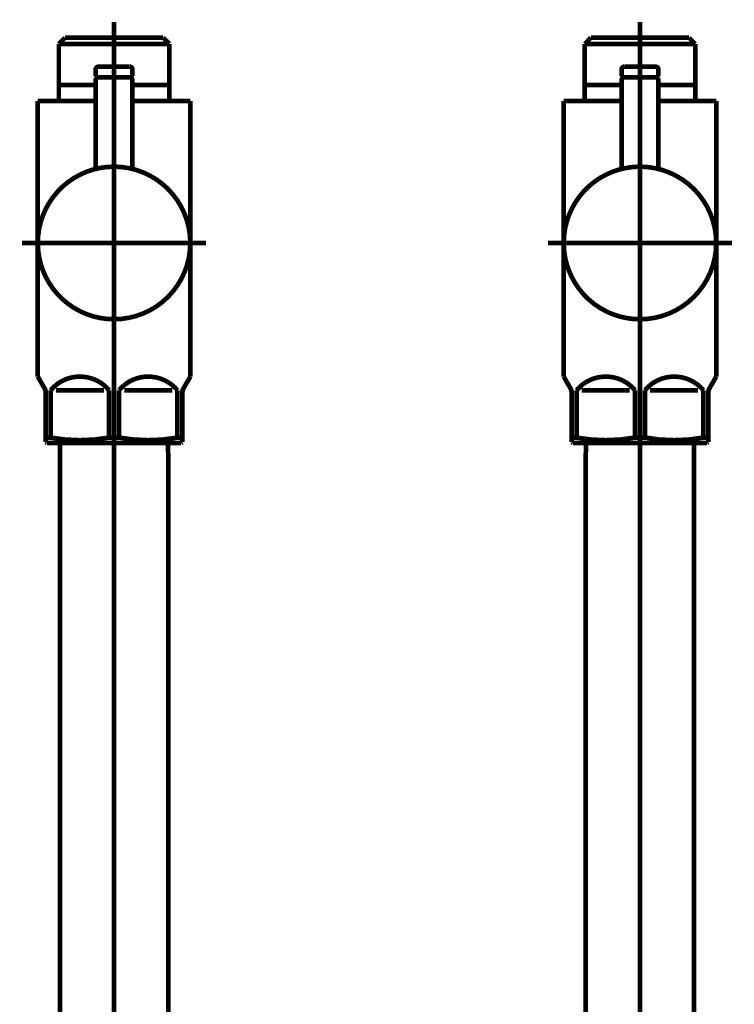
# Model space of a CAD drawing. Extents: x 70 to 474, y -279 to -11.
# Drawn here: x 142 to 156, y -203 to -184 of the extents above; entities that cross this region are included whole.
import ezdxf

# ---------------------------------------------------------------- set-up
doc = ezdxf.new("R2010")
doc.units = 0
doc.linetypes.add('AIGENLINE022', pattern=[13.007, 10, -1, 0.0035, -1, 0.0035, -1])
doc.layers.add('LAYER_18', color=7, linetype='CONTINUOUS')

# ---------------------------------------------------------------- blocks, each defined once
blk = doc.blocks.new('AIGNBL12020003')
at = {"layer": 'LAYER_18', "linetype": 'AIGENLINE022', "const_width": 0.0882, "flags": 128}
blk.add_lwpolyline([(144.2199, -190.2781), (144.2199, -238.0365)], dxfattribs=at)
blk = doc.blocks.new('AIGNBL12020004')
at = {"layer": 'LAYER_18', "const_width": 0.0882}
blk.add_lwpolyline([(145.2496, -192.1888), (145.2496, -229.0782)], dxfattribs=at)
blk = doc.blocks.new('AIGNBL12020005')
at = {"layer": 'LAYER_18', "const_width": 0.0882}
blk.add_lwpolyline([(145.2441, -191.978), (145.2496, -192.1888)], dxfattribs=at)
blk = doc.blocks.new('AIGNBL12020011')
at = {"layer": 'LAYER_18', "const_width": 0.0882}
blk.add_lwpolyline([(143.1897, -192.1888), (143.1953, -191.978)], dxfattribs=at)
blk = doc.blocks.new('AIGNBL12020012')
at = {"layer": 'LAYER_18', "const_width": 0.0882}
blk.add_lwpolyline([(145.2441, -191.978), (143.1953, -191.978)], dxfattribs=at)
blk = doc.blocks.new('AIGNBL12020013')
at = {"layer": 'LAYER_18', "const_width": 0.0882}
blk.add_lwpolyline([(143.1897, -229.0782), (143.1897, -192.1888)], dxfattribs=at)
blk = doc.blocks.new('AIGNBL12020016')
at = {"layer": 'LAYER_18', "const_width": 0.0882}
blk.add_lwpolyline([(143.0137, -191.8774), (143.0137, -190.9782)], dxfattribs=at)
blk = doc.blocks.new('AIGNBL12020017')
at = {"layer": 'LAYER_18', "const_width": 0.0882}
blk.add_lwpolyline([(144.4135, -190.9782), (145.3261, -190.9782)], dxfattribs=at)
blk = doc.blocks.new('AIGNBL12020018')
at = {"layer": 'LAYER_18', "const_width": 0.0882}
blk.add_lwpolyline([(144.0259, -190.9782), (143.1136, -190.9782)], dxfattribs=at)
blk = doc.blocks.new('AIGNBL12020019')
at = {"layer": 'LAYER_18', "const_width": 0.0882}
blk.add_lwpolyline([(145.5197, -191.9635), (145.4949, -191.978)], dxfattribs=at)
blk = doc.blocks.new('AIGNBL1202001A')
at = {"layer": 'LAYER_18', "const_width": 0.0882}
blk.add_lwpolyline([(145.4949, -191.978), (142.9448, -191.978)], dxfattribs=at)
blk = doc.blocks.new('AIGNBL1202001B')
at = {"layer": 'LAYER_18', "const_width": 0.0882}
blk.add_lwpolyline([(145.5197, -191.8774), (145.5197, -191.9635)], dxfattribs=at)
blk = doc.blocks.new('AIGNBL1202001C')
at = {"layer": 'LAYER_18', "const_width": 0.0882}
blk.add_lwpolyline([(142.9197, -191.9635), (142.9197, -191.8774)], dxfattribs=at)
blk = doc.blocks.new('AIGNBL1202001D')
at = {"layer": 'LAYER_18', "const_width": 0.0882}
blk.add_lwpolyline([(143.0137, -191.8774), (142.9197, -191.8774)], dxfattribs=at)
blk = doc.blocks.new('AIGNBL1202001E')
at = {"layer": 'LAYER_18', "const_width": 0.0882}
blk.add_lwpolyline([(145.426, -191.8774), (145.5197, -191.8774)], dxfattribs=at)
blk = doc.blocks.new('AIGNBL1202001F')
at = {"layer": 'LAYER_18', "const_width": 0.0882}
blk.add_lwpolyline([(144.1258, -191.8774), (144.3136, -191.8774)], dxfattribs=at)
blk = doc.blocks.new('AIGNBL12020020')
at = {"layer": 'LAYER_18', "const_width": 0.0882}
blk.add_lwpolyline([(145.5465, -190.932), (145.6699, -190.7184)], dxfattribs=at)
blk = doc.blocks.new('AIGNBL12020021')
at = {"layer": 'LAYER_18', "const_width": 0.0882}
blk.add_lwpolyline([(142.8931, -190.932), (142.7698, -190.7184)], dxfattribs=at)
blk = doc.blocks.new('AIGNBL12020022')
at = {"layer": 'LAYER_18', "const_width": 0.0882}
blk.add_lwpolyline([(142.7698, -190.7184), (142.7698, -185.4784)], dxfattribs=at)
blk = doc.blocks.new('AIGNBL12020023')
at = {"layer": 'LAYER_18', "color": 160, "linetype": 'AIGENLINE022', "const_width": 0.0882, "flags": 128}
blk.add_lwpolyline([(145.5197, -191.0319), (145.5197, -190.9782)], dxfattribs=at)
blk = doc.blocks.new('AIGNBL12020024')
at = {"layer": 'LAYER_18', "const_width": 0.0882}
blk.add_lwpolyline([(145.426, -190.9782), (145.426, -191.8774)], dxfattribs=at)
blk = doc.blocks.new('AIGNBL12020025')
at = {"layer": 'LAYER_18', "const_width": 0.0882}
blk.add_lwpolyline([(144.3136, -191.8774), (144.3136, -190.9782)], dxfattribs=at)
blk = doc.blocks.new('AIGNBL12020026')
at = {"layer": 'LAYER_18', "const_width": 0.0882}
blk.add_lwpolyline([(144.1258, -190.9782), (144.1258, -191.8774)], dxfattribs=at)
blk = doc.blocks.new('AIGNBL12020027')
at = {"layer": 'LAYER_18', "const_width": 0.0882}
blk.add_lwpolyline([(142.9197, -191.0319), (142.9197, -191.8774)], dxfattribs=at)
blk = doc.blocks.new('AIGNBL12020028')
at = {"layer": 'LAYER_18', "const_width": 0.0882}
blk.add_lwpolyline([(145.1535, -184.2782), (143.2859, -184.2782)], dxfattribs=at)
blk = doc.blocks.new('AIGNBL12020029')
at = {"layer": 'LAYER_18', "const_width": 0.0882}
blk.add_lwpolyline([(142.7698, -185.4784), (143.1698, -185.4784)], dxfattribs=at)
blk = doc.blocks.new('AIGNBL1202002A')
at = {"layer": 'LAYER_18', "const_width": 0.0882}
blk.add_lwpolyline([(145.6699, -190.7184), (145.6699, -185.4784)], dxfattribs=at)
blk = doc.blocks.new('AIGNBL1202002B')
at = {"layer": 'LAYER_18', "const_width": 0.0882}
blk.add_lwpolyline([(145.2699, -185.4784), (145.6699, -185.4784)], dxfattribs=at)
blk = doc.blocks.new('AIGNBL1202002C')
at = {"layer": 'LAYER_18', "const_width": 0.0882}
blk.add_lwpolyline([(142.9448, -191.978), (142.9197, -191.9635)], dxfattribs=at)
blk = doc.blocks.new('AIGNBL1202002D')
at = {"layer": 'LAYER_18', "linetype": 'AIGENLINE022', "const_width": 0.0882, "flags": 128}
blk.add_lwpolyline([(142.4697, -188.178), (145.9696, -188.178)], dxfattribs=at)
blk = doc.blocks.new('AIGNBL1202002E')
at = {"layer": 'LAYER_18', "const_width": 0.0882}
blk.add_lwpolyline([(145.2699, -184.3946), (143.1698, -184.3946)], dxfattribs=at)
blk = doc.blocks.new('AIGNBL1202002F')
at = {"layer": 'LAYER_18', "const_width": 0.0882}
blk.add_lwpolyline([(145.1535, -184.2782), (145.2699, -184.3946)], dxfattribs=at)
blk = doc.blocks.new('AIGNBL12020030')
at = {"layer": 'LAYER_18', "const_width": 0.0882}
blk.add_lwpolyline([(143.2859, -184.2782), (143.1698, -184.3946)], dxfattribs=at)
blk = doc.blocks.new('AIGNBL12020031')
at = {"layer": 'LAYER_18', "const_width": 0.0882}
blk.add_lwpolyline([(143.8698, -185.1767), (143.1698, -185.1767)], dxfattribs=at)
blk = doc.blocks.new('AIGNBL12020032')
at = {"layer": 'LAYER_18', "const_width": 0.0882}
blk.add_lwpolyline([(145.2699, -185.2766), (145.2699, -185.4784)], dxfattribs=at)
blk = doc.blocks.new('AIGNBL12020033')
at = {"layer": 'LAYER_18', "const_width": 0.0882}
blk.add_lwpolyline([(145.2699, -184.3946), (145.2699, -185.2766)], dxfattribs=at)
blk = doc.blocks.new('AIGNBL12020034')
at = {"layer": 'LAYER_18', "const_width": 0.0882}
blk.add_lwpolyline([(143.1698, -185.2766), (143.1698, -184.3946)], dxfattribs=at)
blk = doc.blocks.new('AIGNBL12020035')
at = {"layer": 'LAYER_18', "const_width": 0.0882}
blk.add_lwpolyline([(143.1698, -185.4784), (143.1698, -185.2766)], dxfattribs=at)
blk = doc.blocks.new('AIGNBL12020036')
at = {"layer": 'LAYER_18', "const_width": 0.0882}
blk.add_lwpolyline([(143.8698, -185.4784), (143.1698, -185.4784)], dxfattribs=at)
blk = doc.blocks.new('AIGNBL12020037')
at = {"layer": 'LAYER_18', "linetype": 'AIGENLINE022', "const_width": 0.0882, "flags": 128}
blk.add_lwpolyline([(144.2199, -183.9791), (144.2199, -192.2784)], dxfattribs=at)
blk = doc.blocks.new('AIGNBL12020038')
at = {"layer": 'LAYER_18', "color": 160, "linetype": 'AIGENLINE022', "const_width": 0.0882, "flags": 128}
blk.add_lwpolyline([(145.5465, -190.932), (145.5197, -190.9782)], dxfattribs=at)
blk = doc.blocks.new('AIGNBL12020039')
at = {"layer": 'LAYER_18', "const_width": 0.0882}
blk.add_lwpolyline([(145.5197, -191.8774), (145.5197, -191.0319)], dxfattribs=at)
blk = doc.blocks.new('AIGNBL1202003A')
at = {"layer": 'LAYER_18', "color": 160, "linetype": 'AIGENLINE022', "const_width": 0.0882, "flags": 128}
blk.add_lwpolyline([(142.8931, -190.932), (142.9197, -190.9782)], dxfattribs=at)
blk = doc.blocks.new('AIGNBL1202003B')
at = {"layer": 'LAYER_18', "color": 160, "linetype": 'AIGENLINE022', "const_width": 0.0882, "flags": 128}
blk.add_lwpolyline([(142.9197, -190.9782), (142.9197, -191.0319)], dxfattribs=at)
blk = doc.blocks.new('AIGNBL1202003C')
at = {"layer": 'LAYER_18', "const_width": 0.0882}
blk.add_lwpolyline([(145.2699, -185.4784), (144.5699, -185.4784)], dxfattribs=at)
blk = doc.blocks.new('AIGNBL1202003D')
at = {"layer": 'LAYER_18', "const_width": 0.0882}
blk.add_lwpolyline([(145.2699, -185.1767), (144.5699, -185.1767)], dxfattribs=at)
blk = doc.blocks.new('AIGNBL1202003E')
at = {"layer": 'LAYER_18', "const_width": 0.0882}
blk.add_lwpolyline([(144.1258, -190.9782, 0.4144005), (143.1043, -190.8872), (143.0137, -190.9782)], format="xyb", dxfattribs=at)
blk = doc.blocks.new('AIGNBL1202003F')
at = {"layer": 'LAYER_18', "const_width": 0.0882}
blk.add_lwpolyline([(145.426, -190.9782, 0.4142455), (144.4041, -190.8872), (144.3136, -190.9782)], format="xyb", dxfattribs=at)
blk = doc.blocks.new('AIGNBL12020040')
at = {"layer": 'LAYER_18', "const_width": 0.0882}
blk.add_lwpolyline([(144.3136, -191.8774, 0.0891677), (145.426, -191.8774)], format="xyb", dxfattribs=at)
blk = doc.blocks.new('AIGNBL12020041')
at = {"layer": 'LAYER_18', "const_width": 0.0882}
blk.add_lwpolyline([(143.0137, -191.8774, 0.0892533), (144.1258, -191.8774)], format="xyb", dxfattribs=at)
blk = doc.blocks.new('AIGNBL12020042')
at = {"layer": 'LAYER_18', "const_width": 0.0882}
blk.add_lwpolyline([(145.5465, -190.932, 0.1309697), (145.5197, -191.0319)], format="xyb", dxfattribs=at)
blk = doc.blocks.new('AIGNBL12020043')
at = {"layer": 'LAYER_18', "const_width": 0.0882}
blk.add_lwpolyline([(142.9197, -191.0319, 0.1293033), (142.8931, -190.932)], format="xyb", dxfattribs=at)
blk = doc.blocks.new('AIGNBL12020044')
at = {"layer": 'LAYER_18', "const_width": 0.0882}
blk.add_lwpolyline([(144.5699, -185.0078), (144.5499, -185.0278)], dxfattribs=at)
blk = doc.blocks.new('AIGNBL12020045')
at = {"layer": 'LAYER_18', "const_width": 0.0882}
blk.add_lwpolyline([(143.8698, -185.0078), (143.8898, -185.0278)], dxfattribs=at)
blk = doc.blocks.new('AIGNBL12020046')
at = {"layer": 'LAYER_18', "const_width": 0.0882}
blk.add_lwpolyline([(144.5699, -185.0078), (144.5699, -184.8783)], dxfattribs=at)
blk = doc.blocks.new('AIGNBL12020047')
at = {"layer": 'LAYER_18', "const_width": 0.0882}
blk.add_lwpolyline([(143.8698, -185.0078), (143.8698, -184.8783)], dxfattribs=at)
blk = doc.blocks.new('AIGNBL12020048')
at = {"layer": 'LAYER_18', "const_width": 0.0882}
blk.add_lwpolyline([(143.9198, -184.828), (144.5199, -184.828)], dxfattribs=at)
blk = doc.blocks.new('AIGNBL12020049')
at = {"layer": 'LAYER_18', "const_width": 0.0882}
blk.add_lwpolyline([(143.8898, -185.0278), (144.5499, -185.0278)], dxfattribs=at)
blk = doc.blocks.new('AIGNBL1202004A')
at = {"layer": 'LAYER_18', "const_width": 0.0882}
blk.add_lwpolyline([(143.9198, -184.828, 0.3912516), (143.8698, -184.8783)], format="xyb", dxfattribs=at)
blk = doc.blocks.new('AIGNBL1202004B')
at = {"layer": 'LAYER_18', "const_width": 0.0882}
blk.add_lwpolyline([(144.5699, -184.8783, 0.3918775), (144.5199, -184.828)], format="xyb", dxfattribs=at)
blk = doc.blocks.new('AIGNBL1202004C')
at = {"layer": 'LAYER_18', "const_width": 0.0882}
blk.add_lwpolyline([(145.6699, -188.178, 0.4142006), (144.2199, -186.7283, 0.4142198), (142.7698, -188.178, 0.4142265), (144.2199, -189.6284, 0.4142073)], format="xyb", close=True, dxfattribs=at)
blk = doc.blocks.new('AIGNBL1202004D')
at = {"layer": 'LAYER_18', "linetype": 'AIGENLINE022', "const_width": 0.0882, "flags": 128}
blk.add_lwpolyline([(144.2199, -187.828), (144.2199, -184.7281)], dxfattribs=at)
blk = doc.blocks.new('AIGNBL1202004E')
at = {"layer": 'LAYER_18', "const_width": 0.0882}
blk.add_lwpolyline([(143.8898, -185.0278), (143.8698, -185.0478)], dxfattribs=at)
blk = doc.blocks.new('AIGNBL1202004F')
at = {"layer": 'LAYER_18', "const_width": 0.0882}
blk.add_lwpolyline([(143.8698, -185.0478), (143.8698, -186.771)], dxfattribs=at)
blk = doc.blocks.new('AIGNBL12020050')
at = {"layer": 'LAYER_18', "const_width": 0.0882}
blk.add_lwpolyline([(144.5699, -186.771), (144.5699, -185.0478)], dxfattribs=at)
blk = doc.blocks.new('AIGNBL12020051')
at = {"layer": 'LAYER_18', "const_width": 0.0882}
blk.add_lwpolyline([(143.8898, -185.0278), (144.5499, -185.0278)], dxfattribs=at)
blk = doc.blocks.new('AIGNBL12020052')
at = {"layer": 'LAYER_18', "const_width": 0.0882}
blk.add_lwpolyline([(144.5699, -185.0478), (144.5499, -185.0278)], dxfattribs=at)
blk = doc.blocks.new('AIGNBL12010002')
at = {"layer": 'LAYER_18'}
for name in ['AIGNBL12020037', 'AIGNBL12020030', 'AIGNBL12020028', 'AIGNBL1202002F', 'AIGNBL1202002E', 'AIGNBL12020034', 'AIGNBL12020033', 'AIGNBL1202004D', 'AIGNBL1202004A', 'AIGNBL12020047', 'AIGNBL12020048', 'AIGNBL1202004B', 'AIGNBL12020046', 'AIGNBL12020045', 'AIGNBL1202004E', 'AIGNBL1202004F', 'AIGNBL12020049', 'AIGNBL12020051', 'AIGNBL12020044', 'AIGNBL12020052', 'AIGNBL12020050', 'AIGNBL12020031', 'AIGNBL12020035', 'AIGNBL1202003D', 'AIGNBL12020032', 'AIGNBL12020022', 'AIGNBL12020029', 'AIGNBL12020036', 'AIGNBL1202003C', 'AIGNBL1202002B', 'AIGNBL1202002A', 'AIGNBL1202004C', 'AIGNBL1202002D', 'AIGNBL12020003', 'AIGNBL12020021', 'AIGNBL1202003E', 'AIGNBL1202003F', 'AIGNBL12020020', 'AIGNBL1202003A', 'AIGNBL12020043', 'AIGNBL1202003B', 'AIGNBL12020027', 'AIGNBL12020016', 'AIGNBL12020018', 'AIGNBL12020026', 'AIGNBL12020025', 'AIGNBL12020017', 'AIGNBL12020024', 'AIGNBL12020038', 'AIGNBL12020042', 'AIGNBL12020023', 'AIGNBL12020039', 'AIGNBL1202001C', 'AIGNBL1202001D', 'AIGNBL1202002C', 'AIGNBL1202001A', 'AIGNBL12020041', 'AIGNBL12020011', 'AIGNBL12020012', 'AIGNBL1202001F', 'AIGNBL12020040', 'AIGNBL12020005', 'AIGNBL1202001E', 'AIGNBL12020019', 'AIGNBL1202001B', 'AIGNBL12020013', 'AIGNBL12020004']:
    blk.add_blockref(name, (0, 0), dxfattribs=at)
blk = doc.blocks.new('AIGNBL1202005B')
at = {"layer": 'LAYER_18', "linetype": 'AIGENLINE022', "const_width": 0.0882, "flags": 128}
blk.add_lwpolyline([(154.2199, -190.2781), (154.2199, -238.0365)], dxfattribs=at)
blk = doc.blocks.new('AIGNBL1202005C')
at = {"layer": 'LAYER_18', "const_width": 0.0882}
blk.add_lwpolyline([(155.2496, -192.1888), (155.2496, -229.0782)], dxfattribs=at)
blk = doc.blocks.new('AIGNBL1202005D')
at = {"layer": 'LAYER_18', "const_width": 0.0882}
blk.add_lwpolyline([(155.2441, -191.978), (155.2496, -192.1888)], dxfattribs=at)
blk = doc.blocks.new('AIGNBL12020069')
at = {"layer": 'LAYER_18', "const_width": 0.0882}
blk.add_lwpolyline([(153.1897, -192.1888), (153.1953, -191.978)], dxfattribs=at)
blk = doc.blocks.new('AIGNBL1202006A')
at = {"layer": 'LAYER_18', "const_width": 0.0882}
blk.add_lwpolyline([(155.2441, -191.978), (153.1953, -191.978)], dxfattribs=at)
blk = doc.blocks.new('AIGNBL1202006B')
at = {"layer": 'LAYER_18', "const_width": 0.0882}
blk.add_lwpolyline([(153.1897, -229.0782), (153.1897, -192.1888)], dxfattribs=at)
blk = doc.blocks.new('AIGNBL1202006E')
at = {"layer": 'LAYER_18', "const_width": 0.0882}
blk.add_lwpolyline([(153.0137, -191.8774), (153.0137, -190.9782)], dxfattribs=at)
blk = doc.blocks.new('AIGNBL1202006F')
at = {"layer": 'LAYER_18', "const_width": 0.0882}
blk.add_lwpolyline([(154.4135, -190.9782), (155.3261, -190.9782)], dxfattribs=at)
blk = doc.blocks.new('AIGNBL12020070')
at = {"layer": 'LAYER_18', "const_width": 0.0882}
blk.add_lwpolyline([(154.0259, -190.9782), (153.1136, -190.9782)], dxfattribs=at)
blk = doc.blocks.new('AIGNBL12020071')
at = {"layer": 'LAYER_18', "const_width": 0.0882}
blk.add_lwpolyline([(155.5197, -191.9635), (155.4949, -191.978)], dxfattribs=at)
blk = doc.blocks.new('AIGNBL12020072')
at = {"layer": 'LAYER_18', "const_width": 0.0882}
blk.add_lwpolyline([(155.4949, -191.978), (152.9448, -191.978)], dxfattribs=at)
blk = doc.blocks.new('AIGNBL12020073')
at = {"layer": 'LAYER_18', "const_width": 0.0882}
blk.add_lwpolyline([(155.5197, -191.8774), (155.5197, -191.9635)], dxfattribs=at)
blk = doc.blocks.new('AIGNBL12020074')
at = {"layer": 'LAYER_18', "const_width": 0.0882}
blk.add_lwpolyline([(152.9197, -191.9635), (152.9197, -191.8774)], dxfattribs=at)
blk = doc.blocks.new('AIGNBL12020075')
at = {"layer": 'LAYER_18', "const_width": 0.0882}
blk.add_lwpolyline([(153.0137, -191.8774), (152.9197, -191.8774)], dxfattribs=at)
blk = doc.blocks.new('AIGNBL12020076')
at = {"layer": 'LAYER_18', "const_width": 0.0882}
blk.add_lwpolyline([(155.426, -191.8774), (155.5197, -191.8774)], dxfattribs=at)
blk = doc.blocks.new('AIGNBL12020077')
at = {"layer": 'LAYER_18', "const_width": 0.0882}
blk.add_lwpolyline([(154.1258, -191.8774), (154.3136, -191.8774)], dxfattribs=at)
blk = doc.blocks.new('AIGNBL12020078')
at = {"layer": 'LAYER_18', "const_width": 0.0882}
blk.add_lwpolyline([(155.5465, -190.932), (155.6699, -190.7184)], dxfattribs=at)
blk = doc.blocks.new('AIGNBL12020079')
at = {"layer": 'LAYER_18', "const_width": 0.0882}
blk.add_lwpolyline([(152.8931, -190.932), (152.7698, -190.7184)], dxfattribs=at)
blk = doc.blocks.new('AIGNBL1202007A')
at = {"layer": 'LAYER_18', "const_width": 0.0882}
blk.add_lwpolyline([(152.7698, -190.7184), (152.7698, -185.4784)], dxfattribs=at)
blk = doc.blocks.new('AIGNBL1202007B')
at = {"layer": 'LAYER_18', "color": 160, "linetype": 'AIGENLINE022', "const_width": 0.0882, "flags": 128}
blk.add_lwpolyline([(155.5197, -191.0319), (155.5197, -190.9782)], dxfattribs=at)
blk = doc.blocks.new('AIGNBL1202007C')
at = {"layer": 'LAYER_18', "const_width": 0.0882}
blk.add_lwpolyline([(155.426, -190.9782), (155.426, -191.8774)], dxfattribs=at)
blk = doc.blocks.new('AIGNBL1202007D')
at = {"layer": 'LAYER_18', "const_width": 0.0882}
blk.add_lwpolyline([(154.3136, -191.8774), (154.3136, -190.9782)], dxfattribs=at)
blk = doc.blocks.new('AIGNBL1202007E')
at = {"layer": 'LAYER_18', "const_width": 0.0882}
blk.add_lwpolyline([(154.1258, -190.9782), (154.1258, -191.8774)], dxfattribs=at)
blk = doc.blocks.new('AIGNBL1202007F')
at = {"layer": 'LAYER_18', "const_width": 0.0882}
blk.add_lwpolyline([(152.9197, -191.0319), (152.9197, -191.8774)], dxfattribs=at)
blk = doc.blocks.new('AIGNBL12020080')
at = {"layer": 'LAYER_18', "const_width": 0.0882}
blk.add_lwpolyline([(155.1535, -184.2782), (153.2859, -184.2782)], dxfattribs=at)
blk = doc.blocks.new('AIGNBL12020081')
at = {"layer": 'LAYER_18', "const_width": 0.0882}
blk.add_lwpolyline([(152.7698, -185.4784), (153.1698, -185.4784)], dxfattribs=at)
blk = doc.blocks.new('AIGNBL12020082')
at = {"layer": 'LAYER_18', "const_width": 0.0882}
blk.add_lwpolyline([(155.6699, -190.7184), (155.6699, -185.4784)], dxfattribs=at)
blk = doc.blocks.new('AIGNBL12020083')
at = {"layer": 'LAYER_18', "const_width": 0.0882}
blk.add_lwpolyline([(155.2699, -185.4784), (155.6699, -185.4784)], dxfattribs=at)
blk = doc.blocks.new('AIGNBL12020084')
at = {"layer": 'LAYER_18', "const_width": 0.0882}
blk.add_lwpolyline([(152.9448, -191.978), (152.9197, -191.9635)], dxfattribs=at)
blk = doc.blocks.new('AIGNBL12020085')
at = {"layer": 'LAYER_18', "linetype": 'AIGENLINE022', "const_width": 0.0882, "flags": 128}
blk.add_lwpolyline([(152.4697, -188.178), (155.9696, -188.178)], dxfattribs=at)
blk = doc.blocks.new('AIGNBL12020086')
at = {"layer": 'LAYER_18', "const_width": 0.0882}
blk.add_lwpolyline([(155.2699, -184.3946), (153.1698, -184.3946)], dxfattribs=at)
blk = doc.blocks.new('AIGNBL12020087')
at = {"layer": 'LAYER_18', "const_width": 0.0882}
blk.add_lwpolyline([(155.1535, -184.2782), (155.2699, -184.3946)], dxfattribs=at)
blk = doc.blocks.new('AIGNBL12020088')
at = {"layer": 'LAYER_18', "const_width": 0.0882}
blk.add_lwpolyline([(153.2859, -184.2782), (153.1698, -184.3946)], dxfattribs=at)
blk = doc.blocks.new('AIGNBL12020089')
at = {"layer": 'LAYER_18', "const_width": 0.0882}
blk.add_lwpolyline([(153.8698, -185.1767), (153.1698, -185.1767)], dxfattribs=at)
blk = doc.blocks.new('AIGNBL1202008A')
at = {"layer": 'LAYER_18', "const_width": 0.0882}
blk.add_lwpolyline([(155.2699, -185.2766), (155.2699, -185.4784)], dxfattribs=at)
blk = doc.blocks.new('AIGNBL1202008B')
at = {"layer": 'LAYER_18', "const_width": 0.0882}
blk.add_lwpolyline([(155.2699, -184.3946), (155.2699, -185.2766)], dxfattribs=at)
blk = doc.blocks.new('AIGNBL1202008C')
at = {"layer": 'LAYER_18', "const_width": 0.0882}
blk.add_lwpolyline([(153.1698, -185.2766), (153.1698, -184.3946)], dxfattribs=at)
blk = doc.blocks.new('AIGNBL1202008D')
at = {"layer": 'LAYER_18', "const_width": 0.0882}
blk.add_lwpolyline([(153.1698, -185.4784), (153.1698, -185.2766)], dxfattribs=at)
blk = doc.blocks.new('AIGNBL1202008E')
at = {"layer": 'LAYER_18', "const_width": 0.0882}
blk.add_lwpolyline([(153.8698, -185.4784), (153.1698, -185.4784)], dxfattribs=at)
blk = doc.blocks.new('AIGNBL1202008F')
at = {"layer": 'LAYER_18', "linetype": 'AIGENLINE022', "const_width": 0.0882, "flags": 128}
blk.add_lwpolyline([(154.2199, -183.9791), (154.2199, -192.2784)], dxfattribs=at)
blk = doc.blocks.new('AIGNBL12020090')
at = {"layer": 'LAYER_18', "color": 160, "linetype": 'AIGENLINE022', "const_width": 0.0882, "flags": 128}
blk.add_lwpolyline([(155.5465, -190.932), (155.5197, -190.9782)], dxfattribs=at)
blk = doc.blocks.new('AIGNBL12020091')
at = {"layer": 'LAYER_18', "const_width": 0.0882}
blk.add_lwpolyline([(155.5197, -191.8774), (155.5197, -191.0319)], dxfattribs=at)
blk = doc.blocks.new('AIGNBL12020092')
at = {"layer": 'LAYER_18', "color": 160, "linetype": 'AIGENLINE022', "const_width": 0.0882, "flags": 128}
blk.add_lwpolyline([(152.8931, -190.932), (152.9197, -190.9782)], dxfattribs=at)
blk = doc.blocks.new('AIGNBL12020093')
at = {"layer": 'LAYER_18', "color": 160, "linetype": 'AIGENLINE022', "const_width": 0.0882, "flags": 128}
blk.add_lwpolyline([(152.9197, -190.9782), (152.9197, -191.0319)], dxfattribs=at)
blk = doc.blocks.new('AIGNBL12020094')
at = {"layer": 'LAYER_18', "const_width": 0.0882}
blk.add_lwpolyline([(155.2699, -185.4784), (154.5699, -185.4784)], dxfattribs=at)
blk = doc.blocks.new('AIGNBL12020095')
at = {"layer": 'LAYER_18', "const_width": 0.0882}
blk.add_lwpolyline([(155.2699, -185.1767), (154.5699, -185.1767)], dxfattribs=at)
blk = doc.blocks.new('AIGNBL12020096')
at = {"layer": 'LAYER_18', "const_width": 0.0882}
blk.add_lwpolyline([(154.1258, -190.9782, 0.4144005), (153.1043, -190.8872), (153.0137, -190.9782)], format="xyb", dxfattribs=at)
blk = doc.blocks.new('AIGNBL12020097')
at = {"layer": 'LAYER_18', "const_width": 0.0882}
blk.add_lwpolyline([(155.426, -190.9782, 0.4142455), (154.4041, -190.8872), (154.3136, -190.9782)], format="xyb", dxfattribs=at)
blk = doc.blocks.new('AIGNBL12020098')
at = {"layer": 'LAYER_18', "const_width": 0.0882}
blk.add_lwpolyline([(154.3136, -191.8774, 0.0891677), (155.426, -191.8774)], format="xyb", dxfattribs=at)
blk = doc.blocks.new('AIGNBL12020099')
at = {"layer": 'LAYER_18', "const_width": 0.0882}
blk.add_lwpolyline([(153.0137, -191.8774, 0.0892533), (154.1258, -191.8774)], format="xyb", dxfattribs=at)
blk = doc.blocks.new('AIGNBL1202009A')
at = {"layer": 'LAYER_18', "const_width": 0.0882}
blk.add_lwpolyline([(155.5465, -190.932, 0.1309697), (155.5197, -191.0319)], format="xyb", dxfattribs=at)
blk = doc.blocks.new('AIGNBL1202009B')
at = {"layer": 'LAYER_18', "const_width": 0.0882}
blk.add_lwpolyline([(152.9197, -191.0319, 0.1293033), (152.8931, -190.932)], format="xyb", dxfattribs=at)
blk = doc.blocks.new('AIGNBL1202009C')
at = {"layer": 'LAYER_18', "const_width": 0.0882}
blk.add_lwpolyline([(154.5699, -185.0078), (154.5499, -185.0278)], dxfattribs=at)
blk = doc.blocks.new('AIGNBL1202009D')
at = {"layer": 'LAYER_18', "const_width": 0.0882}
blk.add_lwpolyline([(153.8698, -185.0078), (153.8898, -185.0278)], dxfattribs=at)
blk = doc.blocks.new('AIGNBL1202009E')
at = {"layer": 'LAYER_18', "const_width": 0.0882}
blk.add_lwpolyline([(154.5699, -185.0078), (154.5699, -184.8783)], dxfattribs=at)
blk = doc.blocks.new('AIGNBL1202009F')
at = {"layer": 'LAYER_18', "const_width": 0.0882}
blk.add_lwpolyline([(153.8698, -185.0078), (153.8698, -184.8783)], dxfattribs=at)
blk = doc.blocks.new('AIGNBL120200A0')
at = {"layer": 'LAYER_18', "const_width": 0.0882}
blk.add_lwpolyline([(153.9198, -184.828), (154.5199, -184.828)], dxfattribs=at)
blk = doc.blocks.new('AIGNBL120200A1')
at = {"layer": 'LAYER_18', "const_width": 0.0882}
blk.add_lwpolyline([(153.8898, -185.0278), (154.5499, -185.0278)], dxfattribs=at)
blk = doc.blocks.new('AIGNBL120200A2')
at = {"layer": 'LAYER_18', "const_width": 0.0882}
blk.add_lwpolyline([(153.9198, -184.828, 0.3912516), (153.8698, -184.8783)], format="xyb", dxfattribs=at)
blk = doc.blocks.new('AIGNBL120200A3')
at = {"layer": 'LAYER_18', "const_width": 0.0882}
blk.add_lwpolyline([(154.5699, -184.8783, 0.3918775), (154.5199, -184.828)], format="xyb", dxfattribs=at)
blk = doc.blocks.new('AIGNBL120200A4')
at = {"layer": 'LAYER_18', "const_width": 0.0882}
blk.add_lwpolyline([(155.6699, -188.178, 0.4142006), (154.2199, -186.7283, 0.4142198), (152.7698, -188.178, 0.4142265), (154.2199, -189.6284, 0.4142073)], format="xyb", close=True, dxfattribs=at)
blk = doc.blocks.new('AIGNBL120200A5')
at = {"layer": 'LAYER_18', "linetype": 'AIGENLINE022', "const_width": 0.0882, "flags": 128}
blk.add_lwpolyline([(154.2199, -187.828), (154.2199, -184.7281)], dxfattribs=at)
blk = doc.blocks.new('AIGNBL120200A6')
at = {"layer": 'LAYER_18', "const_width": 0.0882}
blk.add_lwpolyline([(153.8898, -185.0278), (153.8698, -185.0478)], dxfattribs=at)
blk = doc.blocks.new('AIGNBL120200A7')
at = {"layer": 'LAYER_18', "const_width": 0.0882}
blk.add_lwpolyline([(153.8698, -185.0478), (153.8698, -186.771)], dxfattribs=at)
blk = doc.blocks.new('AIGNBL120200A8')
at = {"layer": 'LAYER_18', "const_width": 0.0882}
blk.add_lwpolyline([(154.5699, -186.771), (154.5699, -185.0478)], dxfattribs=at)
blk = doc.blocks.new('AIGNBL120200A9')
at = {"layer": 'LAYER_18', "const_width": 0.0882}
blk.add_lwpolyline([(153.8898, -185.0278), (154.5499, -185.0278)], dxfattribs=at)
blk = doc.blocks.new('AIGNBL120200AA')
at = {"layer": 'LAYER_18', "const_width": 0.0882}
blk.add_lwpolyline([(154.5699, -185.0478), (154.5499, -185.0278)], dxfattribs=at)
blk = doc.blocks.new('AIGNBL1201005A')
at = {"layer": 'LAYER_18'}
for name in ['AIGNBL1202008F', 'AIGNBL12020088', 'AIGNBL12020080', 'AIGNBL12020087', 'AIGNBL12020086', 'AIGNBL1202008C', 'AIGNBL1202008B', 'AIGNBL120200A5', 'AIGNBL120200A2', 'AIGNBL1202009F', 'AIGNBL120200A0', 'AIGNBL120200A3', 'AIGNBL1202009E', 'AIGNBL1202009D', 'AIGNBL120200A6', 'AIGNBL120200A7', 'AIGNBL120200A1', 'AIGNBL120200A9', 'AIGNBL1202009C', 'AIGNBL120200AA', 'AIGNBL120200A8', 'AIGNBL12020089', 'AIGNBL1202008D', 'AIGNBL12020095', 'AIGNBL1202008A', 'AIGNBL1202007A', 'AIGNBL12020081', 'AIGNBL1202008E', 'AIGNBL12020094', 'AIGNBL12020083', 'AIGNBL12020082', 'AIGNBL120200A4', 'AIGNBL12020085', 'AIGNBL1202005B', 'AIGNBL12020079', 'AIGNBL12020096', 'AIGNBL12020097', 'AIGNBL12020078', 'AIGNBL12020092', 'AIGNBL1202009B', 'AIGNBL12020093', 'AIGNBL1202007F', 'AIGNBL1202006E', 'AIGNBL12020070', 'AIGNBL1202007E', 'AIGNBL1202007D', 'AIGNBL1202006F', 'AIGNBL1202007C', 'AIGNBL12020090', 'AIGNBL1202009A', 'AIGNBL1202007B', 'AIGNBL12020091', 'AIGNBL12020074', 'AIGNBL12020075', 'AIGNBL12020084', 'AIGNBL12020072', 'AIGNBL12020099', 'AIGNBL12020069', 'AIGNBL1202006A', 'AIGNBL12020077', 'AIGNBL12020098', 'AIGNBL1202005D', 'AIGNBL12020076', 'AIGNBL12020071', 'AIGNBL12020073', 'AIGNBL1202006B', 'AIGNBL1202005C']:
    blk.add_blockref(name, (0, 0), dxfattribs=at)

msp = doc.modelspace()

# ---------------------------------------------------------------- block references
at = {"layer": 'LAYER_18'}
for name in ['AIGNBL12010002', 'AIGNBL1201005A']:
    msp.add_blockref(name, (0, 0), dxfattribs=at)

doc.saveas('drawing.dxf')
